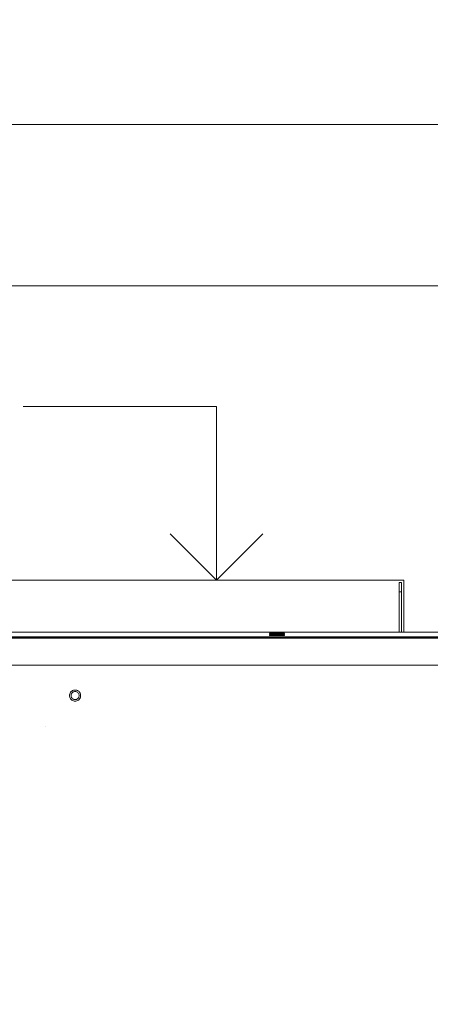
# Model space of a CAD drawing. Units: millimetres. Extents: x -7383 to 7647, y -744 to 4417.
# Drawn here: x -5481 to -5304, y 3380 to 3807 of the extents above; entities that cross this region are included whole.
import ezdxf

# ---------------------------------------------------------------- set-up
doc = ezdxf.new("R2010")
doc.units = ezdxf.units.MM
doc.header["$MEASUREMENT"] = 0
for name, color, linetype, lineweight in [('0_Pen_No__1', 7, 'Continuous', 13), ('0_Pen_No__2', 8, 'Continuous', 15), ('0_Pen_No__46', 5, 'Continuous', 35)]:
    doc.layers.add(name, color=color, linetype=linetype, lineweight=lineweight)
doc.layers.add('0_Pen_No__5', color=7, linetype='Continuous', lineweight=25, true_color=0x40a5ff)
doc.styles.add('GENERATED_STYLE_1', font='txt')
doc.dimstyles.new('GENERATED_STYLE__1', dxfattribs={"dimtxt": 30, "dimasz": 38, "dimexe": 0.18, "dimexo": 4, "dimgap": 0.09, "dimtad": 1, "dimtih": 1, "dimtoh": 1, "dimdec": 0, "dimzin": 0, "dimdsep": 46, "dimtxsty": 'GENERATED_STYLE_1', "dimblk": 'ARROWHEAD_1', "dimblk1": 'ARROWHEAD_1', "dimblk2": 'ARROWHEAD_1', "dimcen": 0.09, "dimclrd": 8, "dimclre": 8, "dimclrt": 5, "dimadec": 0, "dimazin": 0, "dimtfac": 1, "dimtdec": 4, "dimtmove": 0, "dimatfit": 3, "dimfxl": 0, "dimtolj": 1, "dimtzin": 0, "dimarcsym": 0})

# ---------------------------------------------------------------- blocks, each defined once
blk = doc.blocks.new('Line_10', base_point=(-5396.06, 3564.24))
at = {"layer": '0_Pen_No__2', "linetype": 'Continuous'}
blk.add_line((-5396.06, 3564.24), (-5396.06, 3639.42), dxfattribs=at)
at = {"layer": '0_Pen_No__5', "linetype": 'Continuous'}
for q in [(-5416.06, 3584.24), (-5376.06, 3584.24)]:
    blk.add_line((-5396.06, 3564.24), q, dxfattribs=at)
blk = doc.blocks.new('*D37')
at = {"layer": '0_Pen_No__2', "linetype": 'Continuous'}
for p, q in [((-5889.61, 3729.24), (-5889.61, 3701.74)), ((-5192.61, 3729.24), (-5192.61, 3701.74)), ((-5899.61, 3691.74), (-5909.61, 3691.74)), ((-5202.61, 3691.74), (-5879.61, 3691.74)), ((-5889.61, 3681.74), (-5889.61, 3654.24)), ((-5192.61, 3681.74), (-5192.61, 3654.24))]:
    blk.add_line(p, q, dxfattribs=at)
at = {"layer": '0_Pen_No__5', "linetype": 'Continuous'}
for centre in [(-5889.61, 3691.74), (-5192.61, 3691.74)]:
    blk.add_circle(centre, 10, dxfattribs=at)
at = {"layer": '0_Pen_No__46', "insert": (-5564, 3697.74), "char_height": 30, "attachment_point": 7, "style": 'GENERATED_STYLE_1'}
blk.add_mtext('\\A1;{\\fArial|b0|i0|c0|p34;eq}', dxfattribs=at)
blk = doc.blocks.new('ARROWHEAD_1')
at = {"color": 0, "linetype": 'Continuous', "lineweight": 0}
blk.add_line((0, 0), (-1, 0), dxfattribs=at)
blk.add_circle((0, 0), 0.25, dxfattribs=at)
blk = doc.blocks.new('*D38')
at = {"layer": '0_Pen_No__2', "linetype": 'Continuous'}
for p, q in [((-5889.61, 3799.24), (-5889.61, 3771.74)), ((-4495.11, 3799.24), (-4495.11, 3771.74)), ((-4505.11, 3761.74), (-5879.61, 3761.74)), ((-4475.11, 3761.74), (-4485.11, 3761.74)), ((-5889.61, 3751.74), (-5889.61, 3724.24)), ((-4495.11, 3751.74), (-4495.11, 3724.24))]:
    blk.add_line(p, q, dxfattribs=at)
at = {"layer": '0_Pen_No__5', "linetype": 'Continuous'}
for centre in [(-5889.61, 3761.74), (-4495.11, 3761.74)]:
    blk.add_circle(centre, 10, dxfattribs=at)
at = {"layer": '0_Pen_No__46', "insert": (-5243.84, 3767.74), "char_height": 30, "attachment_point": 7, "style": 'GENERATED_STYLE_1'}
blk.add_mtext('\\A1;{\\fArial|b0|i0|c0|p34;1,395}', dxfattribs=at)

msp = doc.modelspace()

# ---------------------------------------------------------------- linework, layer by layer
at = {"layer": '0_Pen_No__1', "linetype": 'Continuous'}
for p, q in [((-5314.95, 3564.24), (-5664.95, 3564.24)), ((-5316.95, 3563.24), (-5315.95, 3563.24)), ((-5316.95, 3563.24), (-5316.95, 3559.24)), ((-5315.95, 3563.24), (-5315.95, 3559.24)), ((-5314.95, 3559.24), (-5314.95, 3564.24)), ((-5316.95, 3559.24), (-5315.95, 3559.24)), ((-5316.95, 3559.24), (-5316.95, 3541.74)), ((-5315.95, 3559.24), (-5315.95, 3541.74)), ((-5314.95, 3541.74), (-5314.95, 3559.24)), ((-5803.61, 3541.74), (-4625.61, 3541.74)), ((-5662.96, 3541.74), (-5316.95, 3541.74)), ((-5827.61, 3539.04), (-4567.61, 3539.04)), ((-4625.61, 3539.74), (-5827.11, 3539.74)), ((-4625.61, 3539.64), (-5827.11, 3539.64)), ((-4625.61, 3539.52), (-5827.11, 3539.52)), ((-4625.61, 3539.36), (-5827.11, 3539.36)), ((-5827.11, 3539.24), (-4625.61, 3539.24)), ((-4625.61, 3539.21), (-5827.11, 3539.21)), ((-4625.61, 3539.16), (-5827.11, 3539.16)), ((-5827.11, 3539.11), (-4625.61, 3539.11)), ((-5373.11, 3541.33), (-5372.11, 3541.33)), ((-5373.11, 3541.28), (-5373.11, 3541.33)), ((-5373.11, 3541.22), (-5373.11, 3541.28)), ((-5373.11, 3541.28), (-5372.11, 3541.28)), ((-5373.11, 3541.22), (-5372.11, 3541.22)), ((-5373.11, 3541.15), (-5372.11, 3541.15)), ((-5373.11, 3541.03), (-5373.11, 3541.15)), ((-5373.11, 3541.03), (-5372.11, 3541.03)), ((-5372.11, 3540.88), (-5373.11, 3540.88)), ((-5373.11, 3540.69), (-5373.11, 3540.88)), ((-5373.11, 3540.69), (-5372.11, 3540.69)), ((-5372.11, 3540.46), (-5373.11, 3540.46)), ((-5373.11, 3540.41), (-5373.11, 3540.46)), ((-5372.11, 3540.41), (-5373.11, 3540.41)), ((-5373.11, 3540.36), (-5373.11, 3540.41)), ((-5373.11, 3540.36), (-5372.11, 3540.36)), ((-5373.11, 3540.29), (-5373.11, 3540.36)), ((-5372.11, 3540.29), (-5373.11, 3540.29)), ((-5372.11, 3541.33), (-5370.11, 3541.33)), ((-5372.11, 3541.33), (-5372.11, 3541.28)), ((-5372.11, 3541.22), (-5372.11, 3541.28)), ((-5372.11, 3541.28), (-5370.11, 3541.28)), ((-5372.11, 3541.22), (-5370.11, 3541.22)), ((-5372.11, 3541.15), (-5370.11, 3541.15)), ((-5372.11, 3541.15), (-5372.11, 3541.03)), ((-5372.11, 3541.03), (-5370.11, 3541.03)), ((-5370.11, 3540.88), (-5372.11, 3540.88)), ((-5372.11, 3540.88), (-5372.11, 3540.69)), ((-5372.11, 3540.69), (-5370.11, 3540.69)), ((-5370.11, 3540.46), (-5372.11, 3540.46)), ((-5372.11, 3540.46), (-5372.11, 3540.41)), ((-5370.11, 3540.41), (-5372.11, 3540.41)), ((-5372.11, 3540.41), (-5372.11, 3540.36)), ((-5372.11, 3540.36), (-5370.11, 3540.36)), ((-5372.11, 3540.36), (-5372.11, 3540.29)), ((-5370.11, 3540.29), (-5372.11, 3540.29)), ((-5370.11, 3541.33), (-5369.61, 3541.33)), ((-5370.11, 3541.28), (-5370.11, 3541.33)), ((-5370.11, 3541.22), (-5370.11, 3541.28)), ((-5370.11, 3541.28), (-5369.61, 3541.28)), ((-5370.11, 3541.22), (-5369.61, 3541.22)), ((-5370.11, 3541.15), (-5369.61, 3541.15)), ((-5370.11, 3541.03), (-5370.11, 3541.15)), ((-5370.11, 3541.03), (-5369.61, 3541.03)), ((-5369.61, 3540.88), (-5370.11, 3540.88)), ((-5370.11, 3540.69), (-5370.11, 3540.88)), ((-5370.11, 3540.69), (-5369.61, 3540.69)), ((-5369.61, 3540.46), (-5370.11, 3540.46)), ((-5370.11, 3540.41), (-5370.11, 3540.46)), ((-5369.61, 3540.41), (-5370.11, 3540.41)), ((-5370.11, 3540.36), (-5370.11, 3540.41)), ((-5370.11, 3540.36), (-5369.61, 3540.36)), ((-5370.11, 3540.29), (-5370.11, 3540.36)), ((-5369.61, 3540.29), (-5370.11, 3540.29)), ((-5369.61, 3541.33), (-5369.58, 3541.33)), ((-5369.61, 3541.33), (-5369.61, 3541.28)), ((-5369.61, 3541.22), (-5369.61, 3541.28)), ((-5369.61, 3541.28), (-5369.58, 3541.28)), ((-5369.61, 3541.22), (-5369.58, 3541.22)), ((-5369.61, 3541.15), (-5369.58, 3541.15)), ((-5369.61, 3541.15), (-5369.61, 3541.03)), ((-5369.61, 3541.03), (-5369.58, 3541.03)), ((-5369.58, 3540.88), (-5369.61, 3540.88)), ((-5369.61, 3540.88), (-5369.61, 3540.69)), ((-5369.61, 3540.69), (-5369.58, 3540.69)), ((-5369.58, 3540.46), (-5369.61, 3540.46)), ((-5369.61, 3540.46), (-5369.61, 3540.41)), ((-5369.58, 3540.41), (-5369.61, 3540.41)), ((-5369.61, 3540.41), (-5369.61, 3540.36)), ((-5369.61, 3540.36), (-5369.58, 3540.36)), ((-5369.61, 3540.36), (-5369.61, 3540.29)), ((-5369.58, 3540.29), (-5369.61, 3540.29)), ((-5369.58, 3541.33), (-5369.47, 3541.33)), ((-5369.58, 3541.28), (-5369.58, 3541.33)), ((-5369.58, 3541.22), (-5369.58, 3541.28)), ((-5369.58, 3541.28), (-5369.47, 3541.28)), ((-5369.58, 3541.22), (-5369.47, 3541.22)), ((-5369.58, 3541.15), (-5369.47, 3541.15)), ((-5369.58, 3541.03), (-5369.58, 3541.15)), ((-5369.58, 3541.03), (-5369.47, 3541.03)), ((-5369.47, 3540.88), (-5369.58, 3540.88)), ((-5369.58, 3540.69), (-5369.58, 3540.88)), ((-5369.58, 3540.69), (-5369.47, 3540.69)), ((-5369.47, 3540.46), (-5369.58, 3540.46)), ((-5369.58, 3540.41), (-5369.58, 3540.46)), ((-5369.47, 3540.41), (-5369.58, 3540.41)), ((-5369.58, 3540.36), (-5369.58, 3540.41)), ((-5369.58, 3540.36), (-5369.47, 3540.36)), ((-5369.58, 3540.32), (-5369.58, 3540.36)), ((-5369.47, 3540.32), (-5369.58, 3540.32)), ((-5369.58, 3540.29), (-5369.58, 3540.32)), ((-5369.47, 3540.29), (-5369.58, 3540.29)), ((-5369.47, 3541.33), (-5369.29, 3541.33)), ((-5369.47, 3541.33), (-5369.47, 3541.28)), ((-5369.47, 3541.22), (-5369.47, 3541.28)), ((-5369.47, 3541.28), (-5369.29, 3541.28)), ((-5369.47, 3541.22), (-5369.29, 3541.22)), ((-5369.47, 3541.15), (-5369.29, 3541.15)), ((-5369.47, 3541.15), (-5369.47, 3541.03)), ((-5369.47, 3541.03), (-5369.29, 3541.03)), ((-5369.29, 3540.88), (-5369.47, 3540.88)), ((-5369.47, 3540.88), (-5369.47, 3540.69)), ((-5369.47, 3540.69), (-5369.29, 3540.69)), ((-5369.29, 3540.46), (-5369.47, 3540.46)), ((-5369.47, 3540.46), (-5369.47, 3540.41)), ((-5369.29, 3540.41), (-5369.47, 3540.41)), ((-5369.47, 3540.41), (-5369.47, 3540.36)), ((-5369.47, 3540.36), (-5369.29, 3540.36)), ((-5369.47, 3540.36), (-5369.47, 3540.32)), ((-5369.29, 3540.32), (-5369.47, 3540.32)), ((-5369.47, 3540.32), (-5369.47, 3540.29)), ((-5369.29, 3540.29), (-5369.47, 3540.29)), ((-5369.29, 3541.33), (-5369.04, 3541.33)), ((-5369.29, 3541.33), (-5369.29, 3541.28)), ((-5369.29, 3541.22), (-5369.29, 3541.28)), ((-5369.29, 3541.28), (-5369.04, 3541.28)), ((-5369.29, 3541.22), (-5369.04, 3541.22)), ((-5369.29, 3541.15), (-5369.04, 3541.15)), ((-5369.29, 3541.15), (-5369.29, 3541.03)), ((-5369.29, 3541.03), (-5369.04, 3541.03)), ((-5369.04, 3540.88), (-5369.29, 3540.88)), ((-5369.29, 3540.88), (-5369.29, 3540.69)), ((-5369.29, 3540.69), (-5369.04, 3540.69)), ((-5369.04, 3540.46), (-5369.29, 3540.46)), ((-5369.29, 3540.46), (-5369.29, 3540.41)), ((-5369.04, 3540.41), (-5369.29, 3540.41)), ((-5369.29, 3540.41), (-5369.29, 3540.36)), ((-5369.29, 3540.36), (-5369.04, 3540.36)), ((-5369.29, 3540.36), (-5369.29, 3540.32)), ((-5369.04, 3540.32), (-5369.29, 3540.32)), ((-5369.29, 3540.32), (-5369.29, 3540.29)), ((-5369.04, 3540.29), (-5369.29, 3540.29)), ((-5369.04, 3541.33), (-5368.74, 3541.33)), ((-5369.04, 3541.28), (-5369.04, 3541.33)), ((-5369.04, 3541.22), (-5369.04, 3541.28)), ((-5369.04, 3541.28), (-5368.74, 3541.28)), ((-5369.04, 3541.22), (-5368.74, 3541.22)), ((-5369.04, 3541.15), (-5368.74, 3541.15)), ((-5369.04, 3541.03), (-5369.04, 3541.15)), ((-5369.04, 3541.03), (-5368.74, 3541.03)), ((-5368.74, 3540.88), (-5369.04, 3540.88)), ((-5369.04, 3540.69), (-5369.04, 3540.88)), ((-5369.04, 3540.69), (-5368.74, 3540.69)), ((-5368.74, 3540.46), (-5369.04, 3540.46)), ((-5369.04, 3540.41), (-5369.04, 3540.46)), ((-5368.74, 3540.41), (-5369.04, 3540.41)), ((-5369.04, 3540.36), (-5369.04, 3540.41)), ((-5369.04, 3540.36), (-5368.74, 3540.36)), ((-5369.04, 3540.32), (-5369.04, 3540.36)), ((-5368.74, 3540.32), (-5369.04, 3540.32)), ((-5369.04, 3540.29), (-5369.04, 3540.32)), ((-5368.74, 3540.29), (-5369.04, 3540.29)), ((-5368.74, 3541.33), (-5368.38, 3541.33)), ((-5368.74, 3541.28), (-5368.74, 3541.33)), ((-5368.74, 3541.22), (-5368.74, 3541.28)), ((-5368.74, 3541.28), (-5368.38, 3541.28)), ((-5368.74, 3541.22), (-5368.38, 3541.22)), ((-5368.74, 3541.15), (-5368.38, 3541.15)), ((-5368.74, 3541.03), (-5368.74, 3541.15)), ((-5368.74, 3541.03), (-5368.38, 3541.03)), ((-5368.38, 3540.88), (-5368.74, 3540.88)), ((-5368.74, 3540.69), (-5368.74, 3540.88)), ((-5368.74, 3540.69), (-5368.38, 3540.69)), ((-5368.38, 3540.46), (-5368.74, 3540.46)), ((-5368.74, 3540.41), (-5368.74, 3540.46)), ((-5368.38, 3540.41), (-5368.74, 3540.41)), ((-5368.74, 3540.36), (-5368.74, 3540.41)), ((-5368.74, 3540.36), (-5368.38, 3540.36)), ((-5368.74, 3540.32), (-5368.74, 3540.36)), ((-5368.38, 3540.32), (-5368.74, 3540.32)), ((-5368.74, 3540.29), (-5368.74, 3540.32)), ((-5368.38, 3540.29), (-5368.74, 3540.29)), ((-5368.38, 3541.33), (-5367.98, 3541.33)), ((-5368.38, 3541.28), (-5368.38, 3541.33)), ((-5368.38, 3541.22), (-5368.38, 3541.28)), ((-5368.38, 3541.28), (-5367.98, 3541.28)), ((-5368.38, 3541.22), (-5367.98, 3541.22)), ((-5368.38, 3541.15), (-5367.98, 3541.15)), ((-5368.38, 3541.03), (-5368.38, 3541.15)), ((-5368.38, 3541.03), (-5367.98, 3541.03)), ((-5367.98, 3540.88), (-5368.38, 3540.88)), ((-5368.38, 3540.69), (-5368.38, 3540.88)), ((-5368.38, 3540.69), (-5367.98, 3540.69)), ((-5367.98, 3540.46), (-5368.38, 3540.46)), ((-5368.38, 3540.41), (-5368.38, 3540.46)), ((-5367.98, 3540.41), (-5368.38, 3540.41)), ((-5368.38, 3540.36), (-5368.38, 3540.41)), ((-5368.38, 3540.36), (-5367.98, 3540.36)), ((-5368.38, 3540.32), (-5368.38, 3540.36)), ((-5367.98, 3540.32), (-5368.38, 3540.32)), ((-5368.38, 3540.29), (-5368.38, 3540.32)), ((-5367.98, 3540.29), (-5368.38, 3540.29)), ((-5367.98, 3541.33), (-5367.6, 3541.33)), ((-5367.98, 3541.33), (-5367.98, 3541.28)), ((-5367.98, 3541.22), (-5367.98, 3541.28)), ((-5367.98, 3541.28), (-5367.6, 3541.28)), ((-5367.98, 3541.22), (-5367.6, 3541.22)), ((-5367.98, 3541.15), (-5367.6, 3541.15)), ((-5367.98, 3541.15), (-5367.98, 3541.03)), ((-5367.98, 3541.03), (-5367.6, 3541.03)), ((-5367.6, 3540.88), (-5367.98, 3540.88)), ((-5367.98, 3540.88), (-5367.98, 3540.69)), ((-5367.98, 3540.69), (-5367.6, 3540.69)), ((-5367.6, 3540.46), (-5367.98, 3540.46)), ((-5367.98, 3540.46), (-5367.98, 3540.41)), ((-5367.6, 3540.41), (-5367.98, 3540.41)), ((-5367.98, 3540.41), (-5367.98, 3540.36)), ((-5367.98, 3540.36), (-5367.6, 3540.36)), ((-5367.98, 3540.36), (-5367.98, 3540.32)), ((-5367.98, 3540.32), (-5367.98, 3540.29)), ((-5367.6, 3540.29), (-5367.98, 3540.29)), ((-5367.6, 3541.33), (-5367.56, 3541.33)), ((-5367.6, 3541.33), (-5367.6, 3541.28)), ((-5367.6, 3541.22), (-5367.6, 3541.28)), ((-5367.6, 3541.28), (-5367.56, 3541.28)), ((-5367.6, 3541.22), (-5367.56, 3541.22)), ((-5367.6, 3541.15), (-5367.56, 3541.15)), ((-5367.6, 3541.15), (-5367.6, 3541.03)), ((-5367.6, 3541.03), (-5367.56, 3541.03)), ((-5367.56, 3540.88), (-5367.6, 3540.88)), ((-5367.6, 3540.88), (-5367.6, 3540.69)), ((-5367.6, 3540.69), (-5367.56, 3540.69)), ((-5367.56, 3540.46), (-5367.6, 3540.46)), ((-5367.6, 3540.46), (-5367.6, 3540.41)), ((-5367.56, 3540.41), (-5367.6, 3540.41)), ((-5367.6, 3540.41), (-5367.6, 3540.36)), ((-5367.6, 3540.36), (-5367.56, 3540.36)), ((-5367.6, 3540.36), (-5367.6, 3540.29)), ((-5367.56, 3540.29), (-5367.6, 3540.29)), ((-5367.56, 3541.33), (-5367.5, 3541.33)), ((-5367.56, 3541.33), (-5367.56, 3541.28)), ((-5367.56, 3541.22), (-5367.56, 3541.28)), ((-5367.56, 3541.28), (-5367.5, 3541.28)), ((-5367.56, 3541.22), (-5367.5, 3541.22)), ((-5367.56, 3541.15), (-5367.5, 3541.15)), ((-5367.56, 3541.15), (-5367.56, 3541.03)), ((-5367.56, 3541.03), (-5367.5, 3541.03)), ((-5367.5, 3540.88), (-5367.56, 3540.88)), ((-5367.56, 3540.88), (-5367.56, 3540.69)), ((-5367.56, 3540.69), (-5367.5, 3540.69)), ((-5367.5, 3540.46), (-5367.56, 3540.46)), ((-5367.56, 3540.46), (-5367.56, 3540.41)), ((-5367.5, 3540.41), (-5367.56, 3540.41)), ((-5367.56, 3540.41), (-5367.56, 3540.36)), ((-5367.56, 3540.36), (-5367.5, 3540.36)), ((-5367.56, 3540.36), (-5367.56, 3540.29)), ((-5367.5, 3540.29), (-5367.56, 3540.29)), ((-5367.5, 3541.33), (-5367.42, 3541.33)), ((-5367.5, 3541.33), (-5367.5, 3541.28)), ((-5367.5, 3541.22), (-5367.5, 3541.28)), ((-5367.5, 3541.28), (-5367.42, 3541.28)), ((-5367.5, 3541.22), (-5367.42, 3541.22)), ((-5367.5, 3541.15), (-5367.42, 3541.15)), ((-5367.5, 3541.15), (-5367.5, 3541.03)), ((-5367.5, 3541.03), (-5367.42, 3541.03)), ((-5367.42, 3540.88), (-5367.5, 3540.88)), ((-5367.5, 3540.88), (-5367.5, 3540.69)), ((-5367.5, 3540.69), (-5367.42, 3540.69)), ((-5367.42, 3540.46), (-5367.5, 3540.46)), ((-5367.5, 3540.46), (-5367.5, 3540.41)), ((-5367.42, 3540.41), (-5367.5, 3540.41)), ((-5367.5, 3540.41), (-5367.5, 3540.36)), ((-5367.5, 3540.36), (-5367.42, 3540.36)), ((-5367.5, 3540.36), (-5367.5, 3540.29)), ((-5367.42, 3540.29), (-5367.5, 3540.29)), ((-5367.42, 3541.33), (-5367.32, 3541.33)), ((-5367.42, 3541.33), (-5367.42, 3541.28)), ((-5367.42, 3541.22), (-5367.42, 3541.28)), ((-5367.42, 3541.28), (-5367.32, 3541.28)), ((-5367.42, 3541.22), (-5367.32, 3541.22)), ((-5367.42, 3541.15), (-5367.32, 3541.15)), ((-5367.42, 3541.15), (-5367.42, 3541.03)), ((-5367.42, 3541.03), (-5367.32, 3541.03)), ((-5367.32, 3540.88), (-5367.42, 3540.88)), ((-5367.42, 3540.88), (-5367.42, 3540.69)), ((-5367.42, 3540.69), (-5367.32, 3540.69)), ((-5367.32, 3540.46), (-5367.42, 3540.46)), ((-5367.42, 3540.46), (-5367.42, 3540.41)), ((-5367.32, 3540.41), (-5367.42, 3540.41)), ((-5367.42, 3540.41), (-5367.42, 3540.36)), ((-5367.42, 3540.36), (-5367.32, 3540.36)), ((-5367.42, 3540.36), (-5367.42, 3540.29)), ((-5367.32, 3540.29), (-5367.42, 3540.29)), ((-5367.32, 3541.33), (-5367.2, 3541.33)), ((-5367.32, 3541.33), (-5367.32, 3541.28)), ((-5367.32, 3541.22), (-5367.32, 3541.28)), ((-5367.32, 3541.28), (-5367.2, 3541.28)), ((-5367.32, 3541.22), (-5367.2, 3541.22)), ((-5367.32, 3541.15), (-5367.2, 3541.15)), ((-5367.32, 3541.15), (-5367.32, 3541.03)), ((-5367.32, 3541.03), (-5367.2, 3541.03)), ((-5367.2, 3540.88), (-5367.32, 3540.88)), ((-5367.32, 3540.88), (-5367.32, 3540.69)), ((-5367.32, 3540.69), (-5367.2, 3540.69)), ((-5367.2, 3540.46), (-5367.32, 3540.46)), ((-5367.32, 3540.46), (-5367.32, 3540.41)), ((-5367.2, 3540.41), (-5367.32, 3540.41)), ((-5367.32, 3540.41), (-5367.32, 3540.36)), ((-5367.32, 3540.36), (-5367.2, 3540.36)), ((-5367.32, 3540.36), (-5367.32, 3540.29)), ((-5367.2, 3540.29), (-5367.32, 3540.29)), ((-5367.2, 3541.33), (-5367.07, 3541.33)), ((-5367.2, 3541.33), (-5367.2, 3541.28)), ((-5367.2, 3541.22), (-5367.2, 3541.28)), ((-5367.2, 3541.28), (-5367.07, 3541.28)), ((-5367.2, 3541.22), (-5367.07, 3541.22)), ((-5367.2, 3541.15), (-5367.07, 3541.15)), ((-5367.2, 3541.15), (-5367.2, 3541.03)), ((-5367.2, 3541.03), (-5367.07, 3541.03)), ((-5367.07, 3540.88), (-5367.2, 3540.88)), ((-5367.2, 3540.88), (-5367.2, 3540.69)), ((-5367.2, 3540.69), (-5367.07, 3540.69)), ((-5367.07, 3540.46), (-5367.2, 3540.46)), ((-5367.2, 3540.46), (-5367.2, 3540.41)), ((-5367.07, 3540.41), (-5367.2, 3540.41)), ((-5367.2, 3540.41), (-5367.2, 3540.36)), ((-5367.2, 3540.36), (-5367.07, 3540.36)), ((-5367.2, 3540.36), (-5367.2, 3540.29)), ((-5367.07, 3540.29), (-5367.2, 3540.29)), ((-5367.07, 3541.33), (-5366.92, 3541.33)), ((-5367.07, 3541.33), (-5367.07, 3541.28)), ((-5367.07, 3541.22), (-5367.07, 3541.28)), ((-5367.07, 3541.28), (-5366.92, 3541.28)), ((-5367.07, 3541.22), (-5366.92, 3541.22)), ((-5367.07, 3541.15), (-5366.92, 3541.15)), ((-5367.07, 3541.15), (-5367.07, 3541.03)), ((-5367.07, 3541.03), (-5366.92, 3541.03)), ((-5366.92, 3540.88), (-5367.07, 3540.88)), ((-5367.07, 3540.88), (-5367.07, 3540.69)), ((-5367.07, 3540.69), (-5366.92, 3540.69)), ((-5366.92, 3540.46), (-5367.07, 3540.46)), ((-5367.07, 3540.46), (-5367.07, 3540.41)), ((-5366.92, 3540.41), (-5367.07, 3540.41)), ((-5367.07, 3540.41), (-5367.07, 3540.36)), ((-5367.07, 3540.36), (-5366.92, 3540.36)), ((-5367.07, 3540.36), (-5367.07, 3540.29)), ((-5366.92, 3540.29), (-5367.07, 3540.29)), ((-5366.92, 3541.33), (-5366.77, 3541.33)), ((-5366.92, 3541.33), (-5366.92, 3541.28)), ((-5366.92, 3541.22), (-5366.92, 3541.28)), ((-5366.92, 3541.28), (-5366.77, 3541.28)), ((-5366.92, 3541.22), (-5366.77, 3541.22)), ((-5366.92, 3541.15), (-5366.77, 3541.15)), ((-5366.92, 3541.15), (-5366.92, 3541.03)), ((-5366.92, 3541.03), (-5366.77, 3541.03)), ((-5366.77, 3540.88), (-5366.92, 3540.88)), ((-5366.92, 3540.88), (-5366.92, 3540.69)), ((-5366.92, 3540.69), (-5366.77, 3540.69)), ((-5366.77, 3540.46), (-5366.92, 3540.46)), ((-5366.92, 3540.46), (-5366.92, 3540.41)), ((-5366.77, 3540.41), (-5366.92, 3540.41)), ((-5366.92, 3540.41), (-5366.92, 3540.36)), ((-5366.92, 3540.36), (-5366.77, 3540.36)), ((-5366.92, 3540.36), (-5366.92, 3540.29)), ((-5366.77, 3540.29), (-5366.92, 3540.29)), ((-5366.77, 3541.33), (-5366.61, 3541.33)), ((-5366.77, 3541.33), (-5366.77, 3541.28)), ((-5366.77, 3541.22), (-5366.77, 3541.28)), ((-5366.77, 3541.28), (-5366.61, 3541.28)), ((-5366.77, 3541.22), (-5366.61, 3541.22)), ((-5366.77, 3541.15), (-5366.61, 3541.15)), ((-5366.77, 3541.15), (-5366.77, 3541.03)), ((-5366.77, 3541.03), (-5366.61, 3541.03)), ((-5366.61, 3540.88), (-5366.77, 3540.88)), ((-5366.77, 3540.88), (-5366.77, 3540.69)), ((-5366.77, 3540.69), (-5366.61, 3540.69)), ((-5366.61, 3540.46), (-5366.77, 3540.46)), ((-5366.77, 3540.46), (-5366.77, 3540.41)), ((-5366.61, 3540.41), (-5366.77, 3540.41)), ((-5366.77, 3540.41), (-5366.77, 3540.36)), ((-5366.77, 3540.36), (-5366.61, 3540.36)), ((-5366.77, 3540.36), (-5366.77, 3540.29)), ((-5366.61, 3540.29), (-5366.77, 3540.29)), ((-5366.61, 3541.28), (-5366.61, 3541.33)), ((-5366.61, 3541.22), (-5366.61, 3541.28)), ((-5366.61, 3541.03), (-5366.61, 3541.15)), ((-5366.61, 3540.69), (-5366.61, 3540.88)), ((-5366.61, 3540.41), (-5366.61, 3540.46)), ((-5366.61, 3540.36), (-5366.61, 3540.41)), ((-5366.61, 3540.29), (-5366.61, 3540.36)), ((-5310.82, 3539.11), (-5310.82, 3539.24)), ((-5310.79, 3539.24), (-5310.79, 3539.11)), ((-5310.79, 3539.11), (-5310.79, 3539.24)), ((-5310.7, 3539.24), (-5310.7, 3539.11)), ((-5310.7, 3539.24), (-5310.7, 3539.11)), ((-5310.56, 3539.24), (-5310.56, 3539.11)), ((-5310.56, 3539.24), (-5310.56, 3539.11)), ((-5310.36, 3539.24), (-5310.36, 3539.11)), ((-5310.36, 3539.24), (-5310.36, 3539.11)), ((-5310.12, 3539.24), (-5310.12, 3539.11)), ((-5310.12, 3539.24), (-5310.12, 3539.11)), ((-5309.83, 3539.24), (-5309.83, 3539.11)), ((-5309.83, 3539.24), (-5309.83, 3539.11)), ((-5309.51, 3539.24), (-5309.51, 3539.11)), ((-5309.51, 3539.24), (-5309.51, 3539.11)), ((-5309.16, 3539.24), (-5309.16, 3539.11)), ((-5309.16, 3539.24), (-5309.16, 3539.11)), ((-5308.8, 3539.24), (-5308.8, 3539.11)), ((-5308.8, 3539.24), (-5308.8, 3539.11)), ((-5308.42, 3539.24), (-5308.42, 3539.11)), ((-5308.42, 3539.24), (-5308.42, 3539.11)), ((-5308.05, 3539.24), (-5308.05, 3539.11)), ((-5308.05, 3539.24), (-5308.05, 3539.11)), ((-5307.68, 3539.24), (-5307.68, 3539.11)), ((-5307.68, 3539.24), (-5307.68, 3539.11)), ((-5307.33, 3539.24), (-5307.33, 3539.11)), ((-5307.33, 3539.24), (-5307.33, 3539.11)), ((-5307.01, 3539.24), (-5307.01, 3539.11)), ((-5307.01, 3539.24), (-5307.01, 3539.11)), ((-5306.72, 3539.24), (-5306.72, 3539.11)), ((-5306.72, 3539.24), (-5306.72, 3539.11)), ((-5306.48, 3539.24), (-5306.48, 3539.11)), ((-5306.48, 3539.24), (-5306.48, 3539.11)), ((-5306.28, 3539.24), (-5306.28, 3539.11)), ((-5306.28, 3539.24), (-5306.28, 3539.11)), ((-5306.14, 3539.24), (-5306.14, 3539.11)), ((-5306.14, 3539.24), (-5306.14, 3539.11)), ((-5306.05, 3539.24), (-5306.05, 3539.11)), ((-5306.05, 3539.24), (-5306.05, 3539.11)), ((-5306.02, 3539.11), (-5306.02, 3539.24)), ((-4567.61, 3527.38), (-5827.61, 3527.38)), ((-5458.99, 3515.92), (-5459.24, 3515.64)), ((-5458.99, 3515.92), (-5458.7, 3516.17)), ((-5458.38, 3516.37), (-5458.7, 3516.17)), ((-5458.38, 3516.37), (-5458.04, 3516.51)), ((-5458.04, 3516.51), (-5457.67, 3516.6)), ((-5457.83, 3515.89), (-5457.57, 3515.96)), ((-5457.29, 3516.63), (-5457.67, 3516.6)), ((-5457.29, 3515.98), (-5457.57, 3515.96)), ((-5457.29, 3516.63), (-5456.92, 3516.6)), ((-5457.29, 3515.98), (-5457.02, 3515.96)), ((-5456.75, 3515.89), (-5457.02, 3515.96)), ((-5456.55, 3516.51), (-5456.92, 3516.6)), ((-5456.55, 3516.51), (-5456.2, 3516.37)), ((-5456.2, 3516.37), (-5455.88, 3516.17)), ((-5455.6, 3515.92), (-5455.88, 3516.17)), ((-5455.6, 3515.92), (-5455.35, 3515.64)), ((-5459.69, 3514.23), (-5459.66, 3514.6)), ((-5459.69, 3514.23), (-5459.66, 3513.85)), ((-5459.58, 3514.97), (-5459.66, 3514.6)), ((-5459.58, 3513.49), (-5459.66, 3513.85)), ((-5459.58, 3514.97), (-5459.43, 3515.32)), ((-5459.43, 3513.14), (-5459.58, 3513.49)), ((-5459.43, 3515.32), (-5459.24, 3515.64)), ((-5459.43, 3513.14), (-5459.24, 3512.82)), ((-5458.99, 3512.53), (-5459.24, 3512.82)), ((-5459.04, 3514.23), (-5459.02, 3514.5)), ((-5459.04, 3514.23), (-5459.02, 3513.95)), ((-5458.96, 3514.77), (-5459.02, 3514.5)), ((-5458.96, 3513.69), (-5459.02, 3513.95)), ((-5458.99, 3512.53), (-5458.7, 3512.29)), ((-5458.96, 3514.77), (-5458.85, 3515.02)), ((-5458.85, 3513.43), (-5458.96, 3513.69)), ((-5458.85, 3515.02), (-5458.71, 3515.26)), ((-5458.85, 3513.43), (-5458.71, 3513.2)), ((-5458.53, 3515.46), (-5458.71, 3515.26)), ((-5458.53, 3512.99), (-5458.71, 3513.2)), ((-5458.38, 3512.09), (-5458.7, 3512.29)), ((-5458.53, 3515.46), (-5458.32, 3515.64)), ((-5458.53, 3512.99), (-5458.32, 3512.81)), ((-5458.04, 3511.94), (-5458.38, 3512.09)), ((-5458.09, 3515.79), (-5458.32, 3515.64)), ((-5458.09, 3512.67), (-5458.32, 3512.81)), ((-5458.09, 3515.79), (-5457.83, 3515.89)), ((-5457.83, 3512.56), (-5458.09, 3512.67)), ((-5458.04, 3511.94), (-5457.67, 3511.86)), ((-5457.83, 3512.56), (-5457.57, 3512.5)), ((-5457.29, 3511.83), (-5457.67, 3511.86)), ((-5457.29, 3512.48), (-5457.57, 3512.5)), ((-5457.02, 3512.5), (-5457.29, 3512.48)), ((-5457.29, 3511.83), (-5456.92, 3511.86)), ((-5456.75, 3512.56), (-5457.02, 3512.5)), ((-5456.55, 3511.94), (-5456.92, 3511.86)), ((-5456.75, 3515.89), (-5456.5, 3515.79)), ((-5456.5, 3512.67), (-5456.75, 3512.56)), ((-5456.2, 3512.09), (-5456.55, 3511.94)), ((-5456.5, 3515.79), (-5456.27, 3515.64)), ((-5456.5, 3512.67), (-5456.27, 3512.81)), ((-5456.06, 3515.46), (-5456.27, 3515.64)), ((-5456.06, 3512.99), (-5456.27, 3512.81)), ((-5456.2, 3512.09), (-5455.88, 3512.29)), ((-5456.06, 3515.46), (-5455.88, 3515.26)), ((-5456.06, 3512.99), (-5455.88, 3513.2)), ((-5455.73, 3515.02), (-5455.88, 3515.26)), ((-5455.73, 3513.43), (-5455.88, 3513.2)), ((-5455.6, 3512.53), (-5455.88, 3512.29)), ((-5455.73, 3515.02), (-5455.63, 3514.77)), ((-5455.63, 3513.69), (-5455.73, 3513.43)), ((-5455.63, 3514.77), (-5455.57, 3514.5)), ((-5455.63, 3513.69), (-5455.57, 3513.95)), ((-5455.6, 3512.53), (-5455.35, 3512.82)), ((-5455.54, 3514.23), (-5455.57, 3514.5)), ((-5455.54, 3514.23), (-5455.57, 3513.95)), ((-5455.16, 3515.32), (-5455.35, 3515.64)), ((-5455.16, 3513.14), (-5455.35, 3512.82)), ((-5455.16, 3515.32), (-5455.01, 3514.97)), ((-5455.01, 3513.49), (-5455.16, 3513.14)), ((-5455.01, 3514.97), (-5454.92, 3514.6)), ((-5455.01, 3513.49), (-5454.92, 3513.85)), ((-5454.92, 3514.6), (-5454.89, 3514.23)), ((-5454.89, 3514.23), (-5454.92, 3513.85)), ((-5470.03, 3500.93), (-5470, 3500.93))]:
    msp.add_line(p, q, dxfattribs=at)
at = {"layer": '0_Pen_No__2', "linetype": 'Continuous'}
msp.add_line((-5396.06, 3639.42), (-5479.83, 3639.42), dxfattribs=at)

# ---------------------------------------------------------------- block references
at = {"color": 8, "linetype": 'Continuous', "lineweight": 15}
msp.add_blockref('Line_10', (-5396.06, 3564.24), dxfattribs=at)

# ---------------------------------------------------------------- dimensions: what is measured, and where the dimension line sits
dim = msp.add_linear_dim(base=(-5889.61373571, 3761.74184416), p1=(-4495.1137358, 3564.24186443), p2=(-5889.61373571, 3447.87332337), angle=180, dimstyle='GENERATED_STYLE__1', dxfattribs=at)
dim.commit()
dim.dimension.update_dxf_attribs({"geometry": '*D38', "text_midpoint": (-5192.36374264, 3782.74184402), "dimtype": 160})
dim = msp.add_linear_dim(base=(-5889.61, 3691.74), p1=(-5192.61, 3380.43), p2=(-5889.61, 3477.13), angle=180, text='eq', dimstyle='GENERATED_STYLE__1', dxfattribs=at)
dim.commit()
dim.dimension.update_dxf_attribs({"geometry": '*D37', "text_midpoint": (-5541.11, 3712.74), "dimtype": 160})

doc.saveas('drawing.dxf')
